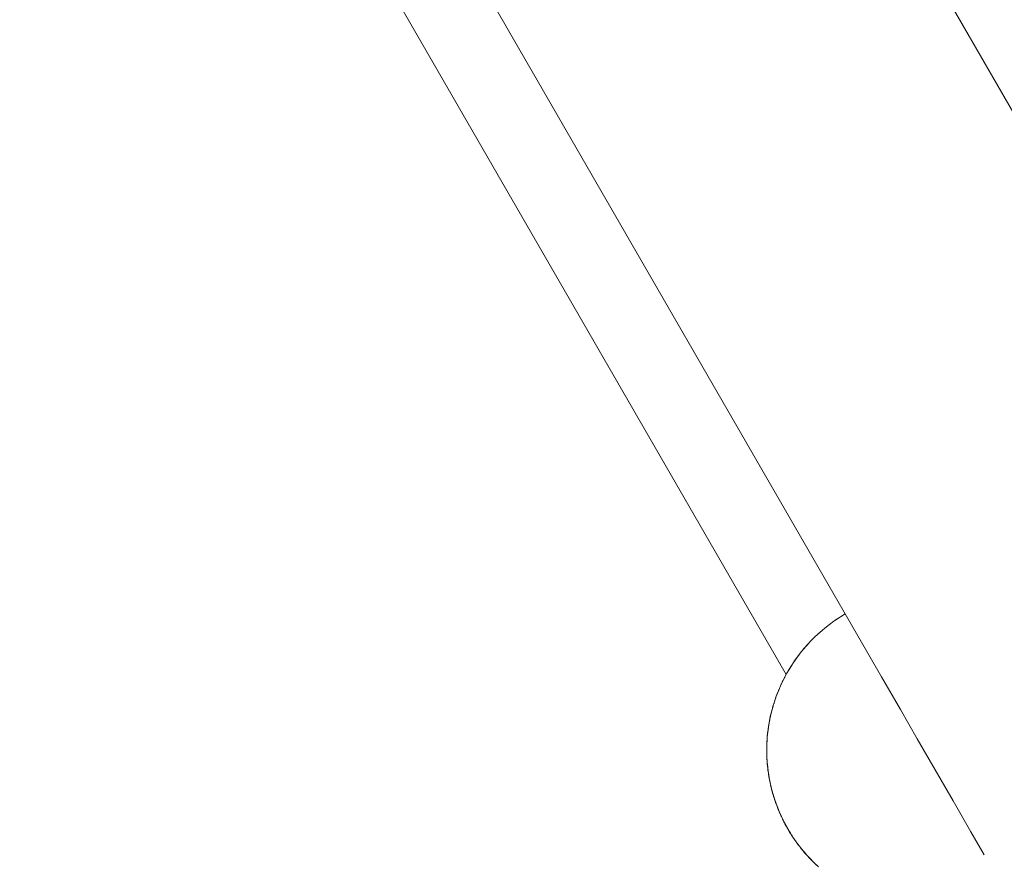
# Paper-space layout 'Sht-3' of a CAD drawing. Units: millimetres. Extents: x -5914 to 5303, y -3860 to 4295.
# Drawn here: x -3666 to -3582, y 1203 to 1276 of the extents above; entities that cross this region are included whole.
import ezdxf

# ---------------------------------------------------------------- set-up
doc = ezdxf.new("R2010")
doc.units = ezdxf.units.MM
doc.layers.add('EF-Spider Nest-Tie Rod Steel', color=7, linetype='Continuous', lineweight=5)
doc.layers.add('Working-None', color=7, linetype='Continuous', lineweight=5)

# ---------------------------------------------------------------- blocks, each defined once
blk = doc.blocks.new('Group')
at = {"layer": 'EF-Spider Nest-Tie Rod Steel', "color": 7, "linetype": 'Continuous', "lineweight": 5, "transparency": 33554687}
for p, q in [((-3636.862, 1364.765), (-3562.847, 1236.567)), ((-3666.305, 1347.762), (-3592.292, 1219.57)), ((-3634.954, 1279.461), (-3600.487, 1219.761)), ((-3596.299, 1224.404), (-3595.904, 1224.663)), ((-3596.299, 1224.404), (-3596.104, 1224.535)), ((-3596.125, 1224.516), (-3596.115, 1224.523)), ((-3595.904, 1224.663), (-3595.828, 1224.713)), ((-3595.828, 1224.713), (-3595.408, 1224.966)), ((-3597.631, 1223.359), (-3597.328, 1223.618)), ((-3597.328, 1223.618), (-3597.201, 1223.727)), ((-3596.868, 1223.987), (-3597.201, 1223.727)), ((-3597.201, 1223.727), (-3596.872, 1223.985)), ((-3597.201, 1223.727), (-3596.909, 1223.958)), ((-3596.869, 1223.988), (-3596.868, 1223.987)), ((-3596.868, 1223.987), (-3596.757, 1224.075)), ((-3596.757, 1224.075), (-3596.394, 1224.336)), ((-3596.394, 1224.336), (-3596.299, 1224.404)), ((-3598.447, 1222.569), (-3598.197, 1222.823)), ((-3598.092, 1222.927), (-3598.195, 1222.823)), ((-3598.195, 1222.823), (-3598.093, 1222.926)), ((-3598.171, 1222.851), (-3598.047, 1222.973)), ((-3598.047, 1222.973), (-3598.092, 1222.927)), ((-3598.092, 1222.928), (-3598.047, 1222.973)), ((-3598.047, 1222.973), (-3597.77, 1223.23)), ((-3597.77, 1223.23), (-3597.631, 1223.359)), ((-3597.769, 1223.231), (-3597.68, 1223.314)), ((-3597.631, 1223.359), (-3597.674, 1223.321)), ((-3599.16, 1221.754), (-3598.99, 1221.954)), ((-3599.01, 1221.931), (-3598.96, 1221.993)), ((-3598.987, 1221.951), (-3598.489, 1222.522)), ((-3598.96, 1221.993), (-3598.921, 1222.042)), ((-3598.921, 1222.042), (-3598.629, 1222.361)), ((-3598.489, 1222.522), (-3598.447, 1222.569)), ((-3599.861, 1220.8), (-3599.197, 1221.706)), ((-3599.354, 1221.491), (-3599.861, 1220.8)), ((-3599.718, 1221.001), (-3599.639, 1221.121)), ((-3599.639, 1221.121), (-3599.605, 1221.169)), ((-3599.605, 1221.169), (-3599.354, 1221.491)), ((-3599.353, 1221.49), (-3599.349, 1221.496)), ((-3599.349, 1221.496), (-3599.353, 1221.49)), ((-3599.308, 1221.548), (-3599.301, 1221.557)), ((-3599.306, 1221.552), (-3599.299, 1221.561)), ((-3599.235, 1221.642), (-3599.231, 1221.647)), ((-3599.229, 1221.649), (-3599.225, 1221.655)), ((-3599.197, 1221.706), (-3599.16, 1221.754)), ((-3599.079, 1221.841), (-3599.077, 1221.844)), ((-3599.067, 1221.856), (-3599.065, 1221.858)), ((-3600.431, 1219.873), (-3599.861, 1220.8)), ((-3600.029, 1220.527), (-3600.431, 1219.873)), ((-3600.034, 1220.519), (-3600.339, 1220.026)), ((-3600.317, 1220.061), (-3600.249, 1220.187)), ((-3600.249, 1220.187), (-3600.221, 1220.235)), ((-3600.221, 1220.235), (-3600.029, 1220.527)), ((-3600.221, 1220.235), (-3600.029, 1220.527)), ((-3600.096, 1220.418), (-3600.029, 1220.527)), ((-3600.029, 1220.527), (-3600.024, 1220.535)), ((-3600.029, 1220.527), (-3600.024, 1220.535)), ((-3600.029, 1220.527), (-3600.023, 1220.535)), ((-3599.876, 1220.759), (-3599.872, 1220.765)), ((-3599.869, 1220.769), (-3599.865, 1220.776)), ((-3599.869, 1220.769), (-3599.865, 1220.776)), ((-3599.861, 1220.8), (-3599.831, 1220.847)), ((-3599.831, 1220.847), (-3599.705, 1221.018)), ((-3599.802, 1220.872), (-3599.798, 1220.879)), ((-3599.792, 1220.886), (-3599.787, 1220.893)), ((-3599.792, 1220.886), (-3599.787, 1220.893)), ((-3599.752, 1220.949), (-3599.752, 1220.949)), ((-3599.741, 1220.964), (-3599.74, 1220.965)), ((-3599.741, 1220.964), (-3599.74, 1220.965)), ((-3599.717, 1221), (-3599.714, 1221.004)), ((-3599.717, 1221), (-3599.714, 1221.004)), ((-3600.886, 1218.984), (-3600.617, 1219.508)), ((-3600.763, 1219.242), (-3600.618, 1219.508)), ((-3600.617, 1219.508), (-3600.636, 1219.47)), ((-3600.618, 1219.508), (-3600.593, 1219.554)), ((-3600.431, 1219.873), (-3600.617, 1219.508)), ((-3600.617, 1219.508), (-3600.608, 1219.524)), ((-3600.502, 1219.719), (-3600.498, 1219.726)), ((-3600.493, 1219.735), (-3600.493, 1219.736)), ((-3600.405, 1219.919), (-3600.431, 1219.873)), ((-3600.429, 1219.855), (-3600.426, 1219.862)), ((-3600.419, 1219.872), (-3600.415, 1219.88)), ((-3600.339, 1220.026), (-3600.405, 1219.919)), ((-3600.374, 1219.956), (-3600.371, 1219.962)), ((-3600.364, 1219.973), (-3600.36, 1219.98)), ((-3600.337, 1220.025), (-3600.336, 1220.026)), ((-3592.292, 1219.57), (-3590.673, 1216.764)), ((-3601.115, 1218.441), (-3600.909, 1218.935)), ((-3601.09, 1218.5), (-3601.088, 1218.505)), ((-3601.088, 1218.505), (-3601.085, 1218.51)), ((-3600.99, 1218.726), (-3600.984, 1218.741)), ((-3600.986, 1218.737), (-3600.98, 1218.749)), ((-3600.976, 1218.76), (-3600.973, 1218.767)), ((-3600.953, 1218.812), (-3600.953, 1218.813)), ((-3600.947, 1218.824), (-3600.946, 1218.827)), ((-3600.946, 1218.826), (-3600.945, 1218.83)), ((-3600.937, 1218.845), (-3600.935, 1218.85)), ((-3600.937, 1218.844), (-3600.935, 1218.848)), ((-3600.909, 1218.935), (-3600.888, 1218.98)), ((-3600.904, 1218.924), (-3600.902, 1218.93)), ((-3600.897, 1218.939), (-3600.894, 1218.946)), ((-3600.896, 1218.94), (-3600.893, 1218.946)), ((-3600.893, 1218.946), (-3600.89, 1218.952)), ((-3600.892, 1218.947), (-3600.89, 1218.953)), ((-3600.888, 1218.98), (-3600.886, 1218.984)), ((-3600.867, 1219.008), (-3600.865, 1219.012)), ((-3600.842, 1219.066), (-3600.841, 1219.068)), ((-3600.828, 1219.099), (-3600.785, 1219.195)), ((-3600.824, 1219.106), (-3600.785, 1219.195)), ((-3600.785, 1219.195), (-3600.806, 1219.148)), ((-3600.785, 1219.195), (-3600.763, 1219.242)), ((-3601.52, 1217.336), (-3601.3, 1217.997)), ((-3601.383, 1217.732), (-3601.365, 1217.783)), ((-3601.332, 1217.883), (-3601.331, 1217.884)), ((-3601.329, 1217.89), (-3601.328, 1217.893)), ((-3601.329, 1217.891), (-3601.328, 1217.892)), ((-3601.328, 1217.907), (-3601.321, 1217.924)), ((-3601.327, 1217.894), (-3601.327, 1217.896)), ((-3601.303, 1217.967), (-3601.302, 1217.97)), ((-3601.3, 1217.997), (-3601.284, 1218.04)), ((-3601.299, 1217.978), (-3601.298, 1217.982)), ((-3601.297, 1217.995), (-3601.296, 1217.997)), ((-3601.284, 1218.04), (-3601.115, 1218.441)), ((-3601.284, 1218.04), (-3601.116, 1218.441)), ((-3601.273, 1218.06), (-3601.272, 1218.063)), ((-3601.259, 1218.1), (-3601.226, 1218.191)), ((-3601.243, 1218.147), (-3601.258, 1218.102)), ((-3601.252, 1218.119), (-3601.243, 1218.147)), ((-3601.243, 1218.147), (-3601.251, 1218.123)), ((-3601.226, 1218.191), (-3601.243, 1218.147)), ((-3601.226, 1218.191), (-3601.116, 1218.441)), ((-3601.21, 1218.205), (-3601.198, 1218.234)), ((-3601.146, 1218.366), (-3601.144, 1218.371)), ((-3601.129, 1218.407), (-3601.126, 1218.415)), ((-3601.116, 1218.441), (-3601.102, 1218.472)), ((-3601.116, 1218.441), (-3601.104, 1218.469)), ((-3601.115, 1218.441), (-3601.116, 1218.441)), ((-3601.1, 1218.475), (-3601.098, 1218.48)), ((-3601.609, 1217.067), (-3601.841, 1216.154)), ((-3601.684, 1216.771), (-3601.603, 1217.086)), ((-3601.684, 1216.771), (-3601.653, 1216.893)), ((-3601.681, 1216.77), (-3601.627, 1216.99)), ((-3601.641, 1216.939), (-3601.626, 1217.003)), ((-3601.637, 1216.955), (-3601.615, 1217.045)), ((-3601.615, 1217.045), (-3601.632, 1216.976)), ((-3601.626, 1217.003), (-3601.615, 1217.045)), ((-3601.626, 1217.003), (-3601.624, 1217.007)), ((-3601.624, 1217.007), (-3601.626, 1217.003)), ((-3601.615, 1217.045), (-3601.603, 1217.086)), ((-3601.615, 1217.045), (-3601.612, 1217.054)), ((-3601.612, 1217.054), (-3601.615, 1217.045)), ((-3601.597, 1217.108), (-3601.609, 1217.067)), ((-3601.603, 1217.086), (-3601.607, 1217.072)), ((-3601.604, 1217.08), (-3601.604, 1217.081)), ((-3601.603, 1217.086), (-3601.597, 1217.108)), ((-3601.597, 1217.108), (-3601.52, 1217.336)), ((-3601.538, 1217.273), (-3601.522, 1217.318)), ((-3601.533, 1217.289), (-3601.515, 1217.34)), ((-3602.004, 1215.266), (-3601.848, 1216.116)), ((-3601.841, 1216.154), (-3601.94, 1215.622)), ((-3601.94, 1215.622), (-3601.874, 1215.972)), ((-3601.833, 1216.192), (-3601.888, 1215.93)), ((-3601.877, 1215.958), (-3601.877, 1215.959)), ((-3601.877, 1215.957), (-3601.877, 1215.958)), ((-3601.874, 1215.971), (-3601.872, 1215.977)), ((-3601.874, 1215.97), (-3601.873, 1215.976)), ((-3601.866, 1216.015), (-3601.865, 1216.018)), ((-3601.866, 1216.014), (-3601.865, 1216.017)), ((-3601.866, 1216.002), (-3601.866, 1216.004)), ((-3601.866, 1216.001), (-3601.866, 1216.004)), ((-3601.848, 1216.116), (-3601.841, 1216.154)), ((-3601.841, 1216.154), (-3601.684, 1216.771)), ((-3601.841, 1216.154), (-3601.833, 1216.192)), ((-3601.838, 1216.167), (-3601.833, 1216.192)), ((-3601.833, 1216.192), (-3601.831, 1216.201)), ((-3601.831, 1216.201), (-3601.688, 1216.757)), ((-3590.673, 1216.764), (-3589.222, 1214.25)), ((-3602.104, 1214.41), (-3602.008, 1215.231)), ((-3602.033, 1215.04), (-3602.009, 1215.222)), ((-3602.019, 1215.13), (-3602.012, 1215.186)), ((-3602.01, 1215.205), (-3602.01, 1215.205)), ((-3602.008, 1215.231), (-3602.004, 1215.266)), ((-3602.004, 1215.266), (-3601.999, 1215.301)), ((-3602.004, 1215.256), (-3602.004, 1215.256)), ((-3602.002, 1215.279), (-3602.002, 1215.279)), ((-3601.994, 1215.334), (-3601.999, 1215.298)), ((-3601.999, 1215.301), (-3601.994, 1215.334)), ((-3601.999, 1215.293), (-3601.999, 1215.294)), ((-3601.994, 1215.334), (-3601.996, 1215.32)), ((-3601.943, 1215.622), (-3601.994, 1215.334)), ((-3601.896, 1215.892), (-3601.943, 1215.622)), ((-3601.888, 1215.93), (-3601.896, 1215.892)), ((-3601.894, 1215.899), (-3601.893, 1215.903)), ((-3601.894, 1215.899), (-3601.893, 1215.903)), ((-3602.105, 1214.378), (-3602.148, 1213.592)), ((-3602.133, 1213.867), (-3602.107, 1214.345)), ((-3602.108, 1214.332), (-3602.133, 1213.867)), ((-3602.122, 1214.171), (-3602.104, 1214.411)), ((-3602.104, 1214.41), (-3602.105, 1214.378)), ((-3602.03, 1215.04), (-3602.104, 1214.41)), ((-3602.101, 1214.442), (-3602.104, 1214.41)), ((-3602.102, 1214.421), (-3602.101, 1214.442)), ((-3602.101, 1214.442), (-3602.1, 1214.455)), ((-3602.1, 1214.455), (-3602.074, 1214.725)), ((-3602.074, 1214.725), (-3602.077, 1214.692)), ((-3602.077, 1214.692), (-3602.077, 1214.688)), ((-3602.074, 1214.725), (-3602.033, 1215.04)), ((-3602.027, 1215.062), (-3602.03, 1215.04)), ((-3602.148, 1213.585), (-3602.151, 1213.281)), ((-3602.148, 1213.592), (-3602.147, 1213.621)), ((-3602.148, 1213.592), (-3602.148, 1213.563)), ((-3602.148, 1213.563), (-3602.143, 1212.815)), ((-3602.147, 1213.621), (-3602.133, 1213.867)), ((-3602.147, 1213.621), (-3602.147, 1213.594)), ((-3602.147, 1213.602), (-3602.147, 1213.602)), ((-3602.147, 1213.536), (-3602.146, 1213.279)), ((-3602.146, 1213.409), (-3602.146, 1213.423)), ((-3602.146, 1213.407), (-3602.146, 1213.422)), ((-3602.145, 1213.443), (-3602.145, 1213.447)), ((-3602.145, 1213.442), (-3602.145, 1213.446)), ((-3602.144, 1213.45), (-3602.144, 1213.452)), ((-3602.144, 1213.449), (-3602.144, 1213.451)), ((-3602.142, 1213.53), (-3602.141, 1213.539)), ((-3602.142, 1213.526), (-3602.141, 1213.534)), ((-3602.139, 1213.638), (-3602.139, 1213.655)), ((-3602.139, 1213.633), (-3602.139, 1213.649)), ((-3602.138, 1213.672), (-3602.137, 1213.69)), ((-3602.137, 1213.677), (-3602.137, 1213.697)), ((-3602.136, 1213.756), (-3602.135, 1213.773)), ((-3602.135, 1213.762), (-3602.135, 1213.779)), ((-3602.134, 1213.788), (-3602.134, 1213.805)), ((-3602.134, 1213.781), (-3602.134, 1213.798)), ((-3602.133, 1213.867), (-3602.122, 1214.171)), ((-3602.133, 1213.849), (-3602.132, 1213.867)), ((-3602.133, 1213.843), (-3602.133, 1213.851)), ((-3602.132, 1213.866), (-3602.131, 1213.874)), ((-3602.132, 1213.859), (-3602.132, 1213.867)), ((-3602.131, 1213.908), (-3602.13, 1213.926)), ((-3602.131, 1213.897), (-3602.131, 1213.915)), ((-3602.131, 1213.908), (-3602.131, 1213.912)), ((-3602.13, 1213.915), (-3602.13, 1213.93)), ((-3602.127, 1214.049), (-3602.124, 1214.139)), ((-3602.125, 1214.107), (-3602.127, 1214.044)), ((-3602.124, 1214.139), (-3602.126, 1214.068)), ((-3602.124, 1214.139), (-3602.125, 1214.107)), ((-3602.122, 1214.171), (-3602.124, 1214.139)), ((-3589.222, 1214.25), (-3587.681, 1211.581)), ((-3602.151, 1213.281), (-3602.151, 1213.252)), ((-3602.151, 1213.279), (-3602.144, 1212.841)), ((-3602.151, 1213.252), (-3602.151, 1213.257)), ((-3602.151, 1213.252), (-3602.151, 1213.257)), ((-3602.149, 1213.148), (-3602.151, 1213.252)), ((-3602.146, 1213.369), (-3602.146, 1213.391)), ((-3602.146, 1213.368), (-3602.146, 1213.39)), ((-3602.145, 1213.411), (-3602.145, 1213.417)), ((-3602.145, 1213.409), (-3602.145, 1213.416)), ((-3602.144, 1212.841), (-3602.143, 1212.824)), ((-3602.143, 1212.815), (-3602.144, 1212.841)), ((-3602.144, 1212.841), (-3602.143, 1212.803)), ((-3602.143, 1212.815), (-3602.143, 1212.803)), ((-3602.143, 1212.815), (-3602.143, 1212.803)), ((-3602.143, 1212.815), (-3602.142, 1212.789)), ((-3602.143, 1212.803), (-3602.142, 1212.776)), ((-3602.142, 1212.789), (-3602.098, 1212.083)), ((-3602.142, 1212.776), (-3602.135, 1212.653)), ((-3602.14, 1212.767), (-3602.135, 1212.69)), ((-3602.137, 1212.69), (-3602.119, 1212.339)), ((-3602.119, 1212.339), (-3602.1, 1212.106)), ((-3602.119, 1212.339), (-3602.117, 1212.314)), ((-3602.117, 1212.314), (-3602.117, 1212.312)), ((-3602.104, 1212.168), (-3602.104, 1212.16)), ((-3602.104, 1212.166), (-3602.104, 1212.159)), ((-3602.098, 1212.083), (-3602.1, 1212.106)), ((-3602.099, 1212.102), (-3602.097, 1212.082)), ((-3602.098, 1212.089), (-3602.099, 1212.102)), ((-3602.098, 1212.083), (-3602.066, 1211.761)), ((-3602.066, 1211.761), (-3602.097, 1212.07)), ((-3602.094, 1212.048), (-3602.086, 1211.953)), ((-3602.092, 1212.032), (-3602.068, 1211.783)), ((-3602.092, 1212.022), (-3602.068, 1211.783)), ((-3602.068, 1211.783), (-3602.086, 1211.953)), ((-3602.086, 1211.953), (-3602.084, 1211.93)), ((-3602.078, 1211.884), (-3602.074, 1211.853)), ((-3602.075, 1211.848), (-3602.067, 1211.781)), ((-3602.07, 1211.813), (-3602.068, 1211.798)), ((-3602.068, 1211.783), (-3602.066, 1211.761)), ((-3602.066, 1211.761), (-3602.034, 1211.517)), ((-3602.06, 1211.731), (-3602.059, 1211.723)), ((-3602.061, 1211.726), (-3602.047, 1211.6)), ((-3602.055, 1211.688), (-3602.051, 1211.655)), ((-3602.047, 1211.6), (-3602.044, 1211.579)), ((-3602.034, 1211.517), (-3602.045, 1211.609)), ((-3602.044, 1211.579), (-3602.016, 1211.377)), ((-3602.035, 1211.517), (-3602.016, 1211.377)), ((-3602.011, 1211.335), (-3602.035, 1211.517)), ((-3602.011, 1211.335), (-3601.946, 1210.934)), ((-3602.008, 1211.315), (-3602.011, 1211.335)), ((-3602.002, 1211.278), (-3602.011, 1211.335)), ((-3601.946, 1210.934), (-3602.008, 1211.315)), ((-3602.005, 1211.298), (-3602.005, 1211.297)), ((-3602.005, 1211.298), (-3602.005, 1211.297)), ((-3601.999, 1211.258), (-3602.002, 1211.278)), ((-3602, 1211.263), (-3602, 1211.261)), ((-3602, 1211.263), (-3602, 1211.261)), ((-3601.955, 1210.983), (-3601.999, 1211.258)), ((-3601.955, 1210.983), (-3601.946, 1210.934)), ((-3601.946, 1210.934), (-3601.955, 1210.983)), ((-3601.951, 1210.964), (-3601.955, 1210.983)), ((-3601.943, 1210.919), (-3601.951, 1210.964)), ((-3601.946, 1210.934), (-3601.943, 1210.919)), ((-3601.944, 1210.924), (-3601.946, 1210.934)), ((-3601.946, 1210.934), (-3601.943, 1210.92)), ((-3601.942, 1210.912), (-3601.946, 1210.934)), ((-3601.939, 1210.893), (-3601.942, 1210.912)), ((-3601.94, 1210.903), (-3601.94, 1210.902)), ((-3601.865, 1210.512), (-3601.939, 1210.893)), ((-3601.938, 1210.891), (-3601.938, 1210.89)), ((-3601.938, 1210.89), (-3601.902, 1210.698)), ((-3601.937, 1210.888), (-3601.906, 1210.714)), ((-3587.681, 1211.581), (-3586.143, 1208.917)), ((-3601.934, 1210.871), (-3601.934, 1210.871)), ((-3601.933, 1210.865), (-3601.902, 1210.698)), ((-3601.929, 1210.847), (-3601.865, 1210.512)), ((-3601.906, 1210.714), (-3601.865, 1210.512)), ((-3601.902, 1210.696), (-3601.906, 1210.714)), ((-3601.855, 1210.467), (-3601.902, 1210.696)), ((-3601.885, 1210.615), (-3601.878, 1210.582)), ((-3601.87, 1210.543), (-3601.868, 1210.536)), ((-3601.865, 1210.512), (-3601.861, 1210.496)), ((-3601.861, 1210.496), (-3601.83, 1210.357)), ((-3601.83, 1210.357), (-3601.856, 1210.477)), ((-3601.852, 1210.45), (-3601.855, 1210.467)), ((-3601.831, 1210.357), (-3601.852, 1210.45)), ((-3601.831, 1210.357), (-3601.805, 1210.239)), ((-3601.78, 1210.135), (-3601.831, 1210.357)), ((-3601.814, 1210.286), (-3601.788, 1210.173)), ((-3601.805, 1210.239), (-3601.797, 1210.206)), ((-3601.792, 1210.188), (-3601.805, 1210.239)), ((-3601.805, 1210.239), (-3601.801, 1210.224)), ((-3601.801, 1210.224), (-3601.755, 1210.03)), ((-3601.79, 1210.176), (-3601.779, 1210.133)), ((-3601.777, 1210.12), (-3601.78, 1210.135)), ((-3601.736, 1209.956), (-3601.777, 1210.12)), ((-3601.774, 1210.117), (-3601.771, 1210.104)), ((-3601.769, 1210.092), (-3601.736, 1209.956)), ((-3601.768, 1210.09), (-3601.763, 1210.068)), ((-3601.76, 1210.061), (-3601.691, 1209.785)), ((-3601.755, 1210.03), (-3601.751, 1210.015)), ((-3601.753, 1210.029), (-3601.736, 1209.956)), ((-3601.751, 1210.015), (-3601.705, 1209.836)), ((-3601.736, 1209.956), (-3601.733, 1209.942)), ((-3601.733, 1209.942), (-3601.691, 1209.785)), ((-3601.705, 1209.836), (-3601.691, 1209.785)), ((-3601.691, 1209.785), (-3601.705, 1209.836)), ((-3601.705, 1209.836), (-3601.701, 1209.822)), ((-3601.701, 1209.822), (-3601.624, 1209.543)), ((-3601.691, 1209.785), (-3601.627, 1209.553)), ((-3601.671, 1209.714), (-3601.691, 1209.785)), ((-3601.691, 1209.785), (-3601.676, 1209.728)), ((-3601.691, 1209.785), (-3601.624, 1209.543)), ((-3601.676, 1209.728), (-3601.672, 1209.715)), ((-3601.672, 1209.715), (-3601.614, 1209.508)), ((-3601.661, 1209.68), (-3601.654, 1209.656)), ((-3601.627, 1209.553), (-3601.551, 1209.296)), ((-3601.627, 1209.553), (-3601.623, 1209.54)), ((-3601.623, 1209.54), (-3601.541, 1209.264)), ((-3601.614, 1209.508), (-3601.611, 1209.498)), ((-3601.61, 1209.492), (-3601.551, 1209.296)), ((-3601.592, 1209.44), (-3601.585, 1209.416)), ((-3601.551, 1209.296), (-3601.575, 1209.381)), ((-3601.526, 1209.219), (-3601.573, 1209.373)), ((-3601.551, 1209.296), (-3601.547, 1209.285)), ((-3601.547, 1209.285), (-3601.526, 1209.219)), ((-3601.541, 1209.264), (-3601.526, 1209.219)), ((-3601.541, 1209.264), (-3601.526, 1209.219)), ((-3601.526, 1209.219), (-3601.537, 1209.252)), ((-3601.486, 1209.093), (-3601.526, 1209.219)), ((-3601.526, 1209.219), (-3601.486, 1209.093)), ((-3601.525, 1209.217), (-3601.508, 1209.164)), ((-3601.523, 1209.208), (-3601.464, 1209.024)), ((-3601.486, 1209.093), (-3601.483, 1209.084)), ((-3601.482, 1209.079), (-3601.42, 1208.895)), ((-3601.464, 1209.024), (-3601.39, 1208.809)), ((-3601.464, 1209.024), (-3601.353, 1208.705)), ((-3601.46, 1209.021), (-3601.456, 1209.011)), ((-3601.42, 1208.895), (-3601.417, 1208.887)), ((-3601.416, 1208.884), (-3601.353, 1208.705)), ((-3601.397, 1208.834), (-3601.392, 1208.822)), ((-3601.39, 1208.809), (-3601.363, 1208.732)), ((-3601.353, 1208.705), (-3601.382, 1208.792)), ((-3601.376, 1208.774), (-3601.337, 1208.661)), ((-3601.337, 1208.661), (-3601.358, 1208.721)), ((-3601.353, 1208.705), (-3601.35, 1208.696)), ((-3601.35, 1208.696), (-3601.337, 1208.661)), ((-3601.337, 1208.661), (-3601.32, 1208.613)), ((-3601.312, 1208.596), (-3601.337, 1208.661)), ((-3601.337, 1208.661), (-3601.296, 1208.549)), ((-3601.32, 1208.613), (-3601.252, 1208.433)), ((-3601.32, 1208.613), (-3601.151, 1208.178)), ((-3601.296, 1208.549), (-3601.248, 1208.422)), ((-3601.278, 1208.509), (-3601.271, 1208.489)), ((-3601.252, 1208.433), (-3601.25, 1208.429)), ((-3601.248, 1208.422), (-3601.199, 1208.299)), ((-3601.248, 1208.422), (-3601.247, 1208.421)), ((-3601.245, 1208.414), (-3601.195, 1208.288)), ((-3601.241, 1208.413), (-3601.221, 1208.362)), ((-3601.223, 1208.365), (-3601.209, 1208.33)), ((-3586.143, 1208.917), (-3584.611, 1206.264)), ((-3601.199, 1208.299), (-3601.151, 1208.178)), ((-3601.194, 1208.284), (-3601.187, 1208.268)), ((-3601.187, 1208.268), (-3601.155, 1208.188)), ((-3601.187, 1208.268), (-3601.158, 1208.197)), ((-3601.151, 1208.178), (-3601.185, 1208.267)), ((-3601.176, 1208.247), (-3601.171, 1208.234)), ((-3601.157, 1208.194), (-3601.124, 1208.112)), ((-3601.124, 1208.112), (-3601.156, 1208.195)), ((-3601.154, 1208.187), (-3601.134, 1208.138)), ((-3601.151, 1208.178), (-3601.124, 1208.112)), ((-3601.134, 1208.138), (-3601.124, 1208.112)), ((-3601.124, 1208.112), (-3601.134, 1208.138)), ((-3601.102, 1208.06), (-3601.124, 1208.112)), ((-3601.124, 1208.112), (-3601.102, 1208.06)), ((-3601.123, 1208.112), (-3601.093, 1208.042)), ((-3601.122, 1208.109), (-3601.073, 1207.992)), ((-3601.102, 1208.06), (-3601.053, 1207.945)), ((-3601.082, 1208.018), (-3601.08, 1208.014)), ((-3601.073, 1207.992), (-3601.012, 1207.849)), ((-3601.073, 1207.992), (-3600.904, 1207.611)), ((-3601.053, 1207.945), (-3601.004, 1207.832)), ((-3601.029, 1207.895), (-3600.967, 1207.754)), ((-3601.012, 1207.849), (-3600.956, 1207.725)), ((-3601.004, 1207.832), (-3600.954, 1207.72)), ((-3600.956, 1207.725), (-3600.939, 1207.687)), ((-3600.956, 1207.725), (-3600.955, 1207.723)), ((-3600.954, 1207.72), (-3600.904, 1207.611)), ((-3600.954, 1207.72), (-3600.953, 1207.718)), ((-3600.952, 1207.716), (-3600.913, 1207.631)), ((-3600.948, 1207.71), (-3600.887, 1207.573)), ((-3600.904, 1207.611), (-3600.945, 1207.705)), ((-3600.887, 1207.573), (-3600.91, 1207.625)), ((-3600.904, 1207.611), (-3600.887, 1207.573)), ((-3600.904, 1207.611), (-3600.902, 1207.607)), ((-3600.902, 1207.607), (-3600.9, 1207.602)), ((-3600.887, 1207.573), (-3600.834, 1207.467)), ((-3600.887, 1207.573), (-3600.854, 1207.503)), ((-3600.854, 1207.503), (-3600.803, 1207.397)), ((-3600.85, 1207.495), (-3600.849, 1207.494)), ((-3600.849, 1207.494), (-3600.848, 1207.491)), ((-3600.849, 1207.494), (-3600.766, 1207.326)), ((-3600.807, 1207.411), (-3600.762, 1207.32)), ((-3600.803, 1207.397), (-3600.781, 1207.352)), ((-3600.798, 1207.386), (-3600.747, 1207.282)), ((-3600.781, 1207.352), (-3600.735, 1207.258)), ((-3600.747, 1207.282), (-3600.736, 1207.262)), ((-3600.736, 1207.262), (-3600.732, 1207.253)), ((-3600.735, 1207.258), (-3600.688, 1207.165)), ((-3600.721, 1207.235), (-3600.641, 1207.074)), ((-3600.719, 1207.232), (-3600.712, 1207.219)), ((-3600.7, 1207.194), (-3600.626, 1207.045)), ((-3600.641, 1207.074), (-3600.693, 1207.179)), ((-3600.688, 1207.165), (-3600.641, 1207.074)), ((-3600.688, 1207.165), (-3600.686, 1207.162)), ((-3600.686, 1207.162), (-3600.646, 1207.085)), ((-3600.686, 1207.162), (-3600.684, 1207.158)), ((-3600.626, 1207.045), (-3600.645, 1207.083)), ((-3600.641, 1207.074), (-3600.626, 1207.045)), ((-3600.639, 1207.07), (-3600.636, 1207.064)), ((-3600.636, 1207.064), (-3600.626, 1207.045)), ((-3600.626, 1207.045), (-3600.636, 1207.064)), ((-3600.626, 1207.045), (-3600.594, 1206.984)), ((-3600.626, 1207.044), (-3600.574, 1206.95)), ((-3600.62, 1207.034), (-3600.585, 1206.967)), ((-3600.594, 1206.984), (-3600.547, 1206.894)), ((-3600.585, 1206.967), (-3600.364, 1206.565)), ((-3600.585, 1206.967), (-3600.534, 1206.871)), ((-3600.553, 1206.91), (-3600.435, 1206.695)), ((-3600.547, 1206.894), (-3600.499, 1206.806)), ((-3600.534, 1206.871), (-3600.482, 1206.776)), ((-3600.499, 1206.806), (-3600.45, 1206.718)), ((-3600.482, 1206.776), (-3600.429, 1206.681)), ((-3600.45, 1206.718), (-3600.401, 1206.63)), ((-3600.439, 1206.703), (-3600.432, 1206.689)), ((-3600.429, 1206.681), (-3600.401, 1206.63)), ((-3600.429, 1206.681), (-3600.376, 1206.587)), ((-3600.364, 1206.565), (-3600.416, 1206.661)), ((-3600.401, 1206.63), (-3600.364, 1206.565)), ((-3600.398, 1206.628), (-3600.343, 1206.529)), ((-3600.376, 1206.587), (-3600.366, 1206.569)), ((-3600.343, 1206.529), (-3600.365, 1206.568)), ((-3600.364, 1206.565), (-3600.343, 1206.529)), ((-3600.343, 1206.529), (-3600.279, 1206.423)), ((-3600.322, 1206.492), (-3600.343, 1206.529)), ((-3600.343, 1206.529), (-3600.309, 1206.471)), ((-3600.322, 1206.492), (-3600.284, 1206.428)), ((-3600.084, 1206.099), (-3600.322, 1206.492)), ((-3600.309, 1206.471), (-3600.254, 1206.377)), ((-3600.284, 1206.428), (-3600.233, 1206.341)), ((-3600.256, 1206.384), (-3600.186, 1206.268)), ((-3600.254, 1206.377), (-3600.198, 1206.285)), ((-3600.233, 1206.341), (-3600.181, 1206.255)), ((-3600.206, 1206.302), (-3600.148, 1206.206)), ((-3600.198, 1206.285), (-3600.142, 1206.192)), ((-3600.181, 1206.255), (-3600.128, 1206.169)), ((-3600.147, 1206.203), (-3600.084, 1206.099)), ((-3600.142, 1206.192), (-3600.084, 1206.099)), ((-3600.128, 1206.169), (-3600.086, 1206.103)), ((-3600.128, 1206.169), (-3600.093, 1206.114)), ((-3600.092, 1206.113), (-3600.037, 1206.025)), ((-3600.037, 1206.025), (-3600.091, 1206.114)), ((-3600.074, 1206.083), (-3600.086, 1206.102)), ((-3600.084, 1206.099), (-3600.037, 1206.025)), ((-3600.037, 1206.025), (-3600.074, 1206.083)), ((-3600.037, 1206.025), (-3599.961, 1205.91)), ((-3600.037, 1206.025), (-3600.026, 1206.007)), ((-3600.027, 1206.009), (-3600.02, 1205.998)), ((-3600.026, 1206.007), (-3599.966, 1205.914)), ((-3600.02, 1205.998), (-3599.964, 1205.911)), ((-3600.02, 1205.998), (-3599.956, 1205.902)), ((-3599.966, 1205.914), (-3599.905, 1205.821)), ((-3599.945, 1205.887), (-3599.92, 1205.848)), ((-3599.76, 1205.607), (-3599.923, 1205.853)), ((-3599.919, 1205.847), (-3599.907, 1205.829)), ((-3599.908, 1205.831), (-3599.846, 1205.739)), ((-3599.907, 1205.825), (-3599.849, 1205.738)), ((-3599.905, 1205.821), (-3599.892, 1205.802)), ((-3584.611, 1206.264), (-3583.474, 1204.295)), ((-3599.892, 1205.802), (-3599.828, 1205.706)), ((-3599.849, 1205.738), (-3599.821, 1205.696)), ((-3599.843, 1205.733), (-3599.841, 1205.729)), ((-3599.828, 1205.706), (-3599.76, 1205.607)), ((-3599.821, 1205.696), (-3599.754, 1205.599)), ((-3599.82, 1205.698), (-3599.76, 1205.607)), ((-3599.778, 1205.637), (-3599.776, 1205.633)), ((-3599.76, 1205.607), (-3599.71, 1205.535)), ((-3599.71, 1205.535), (-3599.759, 1205.609)), ((-3599.754, 1205.599), (-3599.71, 1205.535)), ((-3599.754, 1205.599), (-3599.71, 1205.535)), ((-3599.71, 1205.535), (-3599.54, 1205.301)), ((-3599.71, 1205.535), (-3599.689, 1205.505)), ((-3599.71, 1205.535), (-3599.686, 1205.501)), ((-3599.689, 1205.505), (-3599.614, 1205.399)), ((-3599.686, 1205.501), (-3599.441, 1205.165)), ((-3599.614, 1205.399), (-3599.534, 1205.289)), ((-3599.545, 1205.305), (-3599.471, 1205.205)), ((-3599.534, 1205.289), (-3599.441, 1205.165)), ((-3599.441, 1205.165), (-3599.509, 1205.259)), ((-3599.471, 1205.209), (-3599.461, 1205.195)), ((-3599.471, 1205.205), (-3599.446, 1205.172)), ((-3599.471, 1205.205), (-3599.45, 1205.177)), ((-3599.449, 1205.176), (-3599.362, 1205.06)), ((-3599.396, 1205.105), (-3599.445, 1205.171)), ((-3599.441, 1205.165), (-3599.362, 1205.06)), ((-3599.362, 1205.06), (-3599.396, 1205.105)), ((-3599.362, 1205.06), (-3599.395, 1205.106)), ((-3599.362, 1205.06), (-3599.318, 1205.004)), ((-3599.325, 1205.015), (-3599.362, 1205.06)), ((-3599.362, 1205.06), (-3599.349, 1205.044)), ((-3599.349, 1205.044), (-3599.345, 1205.039)), ((-3599.345, 1205.039), (-3599.259, 1204.928)), ((-3599.318, 1205.004), (-3599.238, 1204.902)), ((-3599.318, 1205.004), (-3599.267, 1204.94)), ((-3599.29, 1204.97), (-3599.275, 1204.953)), ((-3599.259, 1204.928), (-3599.154, 1204.796)), ((-3599.238, 1204.902), (-3599.155, 1204.798)), ((-3599.22, 1204.882), (-3599.182, 1204.834)), ((-3599.16, 1204.808), (-3599.054, 1204.677)), ((-3599.155, 1204.798), (-3599.07, 1204.693)), ((-3599.153, 1204.795), (-3599.148, 1204.789)), ((-3599.148, 1204.789), (-3599.033, 1204.649)), ((-3599.094, 1204.725), (-3599.026, 1204.641)), ((-3599.026, 1204.641), (-3599.075, 1204.701)), ((-3599.07, 1204.693), (-3599.039, 1204.657)), ((-3599.07, 1204.693), (-3599.035, 1204.651)), ((-3599.035, 1204.651), (-3598.993, 1204.601)), ((-3599.033, 1204.65), (-3598.993, 1204.601)), ((-3599.031, 1204.647), (-3599.026, 1204.641)), ((-3599.026, 1204.641), (-3598.993, 1204.601)), ((-3598.993, 1204.601), (-3599.02, 1204.635)), ((-3598.993, 1204.601), (-3598.892, 1204.482)), ((-3598.993, 1204.601), (-3598.9, 1204.491)), ((-3598.993, 1204.601), (-3598.97, 1204.573)), ((-3598.987, 1204.594), (-3598.923, 1204.52)), ((-3598.97, 1204.573), (-3598.963, 1204.566)), ((-3598.963, 1204.566), (-3598.944, 1204.544)), ((-3598.963, 1204.566), (-3598.929, 1204.526)), ((-3598.942, 1204.541), (-3598.742, 1204.31)), ((-3598.926, 1204.522), (-3598.832, 1204.412)), ((-3598.915, 1204.511), (-3598.91, 1204.506)), ((-3598.892, 1204.482), (-3598.897, 1204.488)), ((-3598.892, 1204.482), (-3598.751, 1204.321)), ((-3598.832, 1204.412), (-3598.765, 1204.337)), ((-3598.742, 1204.31), (-3598.827, 1204.409)), ((-3598.804, 1204.385), (-3598.776, 1204.353)), ((-3598.761, 1204.332), (-3598.694, 1204.257)), ((-3598.748, 1204.317), (-3598.742, 1204.31)), ((-3598.742, 1204.31), (-3598.604, 1204.158)), ((-3598.694, 1204.257), (-3598.604, 1204.158)), ((-3598.604, 1204.158), (-3598.643, 1204.202)), ((-3598.604, 1204.158), (-3598.366, 1203.904)), ((-3598.581, 1204.133), (-3598.604, 1204.158)), ((-3598.604, 1204.158), (-3598.581, 1204.133)), ((-3598.581, 1204.133), (-3598.573, 1204.124)), ((-3598.573, 1204.124), (-3598.375, 1203.914)), ((-3598.573, 1204.124), (-3598.558, 1204.108)), ((-3598.558, 1204.108), (-3598.55, 1204.099)), ((-3598.55, 1204.099), (-3598.407, 1203.947)), ((-3598.366, 1203.904), (-3598.55, 1204.099)), ((-3598.495, 1204.042), (-3598.44, 1203.984)), ((-3598.407, 1203.947), (-3598.398, 1203.938)), ((-3598.398, 1203.938), (-3598.249, 1203.785)), ((-3598.375, 1203.914), (-3598.197, 1203.733)), ((-3598.366, 1203.904), (-3598.375, 1203.914)), ((-3598.375, 1203.914), (-3598.17, 1203.705)), ((-3598.22, 1203.757), (-3598.366, 1203.904)), ((-3598.327, 1203.868), (-3598.197, 1203.733)), ((-3598.249, 1203.785), (-3598.239, 1203.774)), ((-3598.197, 1203.733), (-3598.239, 1203.774)), ((-3598.239, 1203.774), (-3598.197, 1203.733)), ((-3598.197, 1203.733), (-3598.16, 1203.695)), ((-3598.16, 1203.695), (-3598.197, 1203.733)), ((-3598.197, 1203.733), (-3598.082, 1203.619)), ((-3598.194, 1203.73), (-3598.179, 1203.715)), ((-3598.17, 1203.705), (-3598.16, 1203.695)), ((-3598.16, 1203.695), (-3598.027, 1203.566)), ((-3598.082, 1203.619), (-3598.071, 1203.608)), ((-3598.078, 1203.617), (-3597.877, 1203.424)), ((-3598.071, 1203.608), (-3598.038, 1203.576)), ((-3598.071, 1203.608), (-3597.95, 1203.492)), ((-3598.027, 1203.566), (-3598.017, 1203.555)), ((-3598.017, 1203.555), (-3597.872, 1203.418)), ((-3597.951, 1203.495), (-3597.911, 1203.457)), ((-3597.95, 1203.492), (-3597.939, 1203.481)), ((-3597.939, 1203.481), (-3597.899, 1203.444)), ((-3597.885, 1203.431), (-3597.772, 1203.326)), ((-3597.873, 1203.421), (-3597.863, 1203.412)), ((-3597.872, 1203.418), (-3597.86, 1203.407)), ((-3597.86, 1203.407), (-3597.866, 1203.413)), ((-3597.86, 1203.407), (-3597.772, 1203.326)), ((-3597.772, 1203.326), (-3597.822, 1203.374)), ((-3597.772, 1203.326), (-3597.701, 1203.261)), ((-3597.771, 1203.326), (-3597.768, 1203.323))]:
    blk.add_line(p, q, dxfattribs=at)

psp = doc.layouts.new('Sht-3')

# ---------------------------------------------------------------- block references
at = {"layer": 'Working-None'}
psp.add_blockref('Group', (0, 0), dxfattribs=at)

doc.saveas('drawing.dxf')
